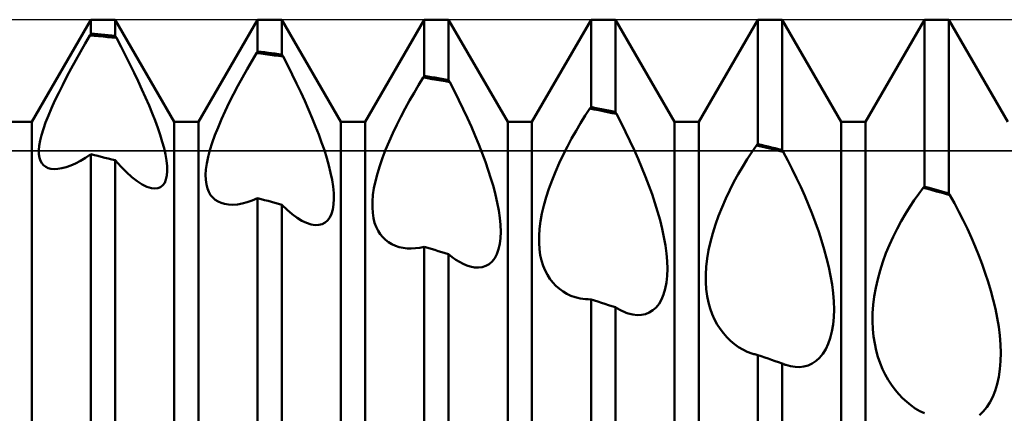
# Model space of a CAD drawing. Units: millimetres. Extents: x -26 to 167, y -37 to 53.
# Drawn here: x 68 to 74, y 1 to 3 of the extents above; entities that cross this region are included whole.
import ezdxf

# ---------------------------------------------------------------- set-up
doc = ezdxf.new("R2010")
doc.units = ezdxf.units.MM
doc.header["$LTSCALE"] = 5.35
for name, color, linetype in [('1', 4, 'CONTINUOUS'), ('CUT', 1, 'CONTINUOUS'), ('NOCUT', 7, 'CONTINUOUS')]:
    doc.layers.add(name, color=color, linetype=linetype)

msp = doc.modelspace()

# ---------------------------------------------------------------- linework, layer by layer
at = {"layer": '1', "color": 4, "linetype": 'CONTINUOUS', "lineweight": 50}
for p, q in [((68.0729, 2.3865), (68.4271, 3)), ((68.4271, 3), (68.5729, 3)), ((68.4271, 2.9164), (68.4271, 3)), ((68.9271, 2.3865), (68.5729, 3)), ((68.5729, 2.9035), (68.5729, 3)), ((69.0729, 2.3865), (69.4271, 3)), ((69.4271, 3), (69.5729, 3)), ((69.4271, 2.81), (69.4271, 3)), ((69.9271, 2.3865), (69.5729, 3)), ((69.5729, 2.791), (69.5729, 3)), ((70.0729, 2.3865), (70.4271, 3)), ((70.4271, 3), (70.5729, 3)), ((70.4271, 2.6626), (70.4271, 3)), ((70.9271, 2.3865), (70.5729, 3)), ((70.5729, 2.6378), (70.5729, 3)), ((71.0729, 2.3865), (71.4271, 3)), ((71.4271, 3), (71.5729, 3)), ((71.4271, 2.4761), (71.4271, 3)), ((71.9271, 2.3865), (71.5729, 3)), ((71.5729, 2.4458), (71.5729, 3)), ((72.0729, 2.3865), (72.4271, 3)), ((72.4271, 3), (72.5729, 3)), ((72.4271, 2.2534), (72.4271, 3)), ((72.9271, 2.3865), (72.5729, 3)), ((72.5729, 2.2181), (72.5729, 3)), ((73.0729, 2.3865), (73.4271, 3)), ((73.4271, 3), (73.5729, 3)), ((73.4271, 1.9976), (73.4271, 3)), ((73.9271, 2.3865), (73.5729, 3)), ((73.5729, 1.9578), (73.5729, 3)), ((68.3919, 2.8561), (68.4201, 2.905)), ((68.4201, 2.905), (68.4211, 2.9066)), ((68.4467, 2.9027), (68.4201, 2.905)), ((68.4211, 2.9066), (68.4221, 2.9082)), ((68.4221, 2.9082), (68.4231, 2.9099)), ((68.4231, 2.9099), (68.4241, 2.9115)), ((68.4241, 2.9115), (68.4251, 2.9131)), ((68.4251, 2.9131), (68.4261, 2.9147)), ((68.4261, 2.9147), (68.4271, 2.9164)), ((68.4479, 2.9146), (68.4271, 2.9164)), ((68.4734, 2.9004), (68.4467, 2.9027)), ((68.4688, 2.9128), (68.4479, 2.9146)), ((68.4896, 2.911), (68.4688, 2.9128)), ((68.5, 2.8981), (68.4734, 2.9004)), ((68.5104, 2.9091), (68.4896, 2.911)), ((68.5266, 2.8957), (68.5, 2.8981)), ((68.5312, 2.9073), (68.5104, 2.9091)), ((68.5533, 2.8933), (68.5266, 2.8957)), ((68.5521, 2.9054), (68.5312, 2.9073)), ((68.5729, 2.9035), (68.5521, 2.9054)), ((68.5739, 2.9017), (68.5729, 2.9035)), ((68.5749, 2.8999), (68.5739, 2.9017)), ((68.5759, 2.8981), (68.5749, 2.8999)), ((68.5769, 2.8963), (68.5759, 2.8981)), ((68.5779, 2.8945), (68.5769, 2.8963)), ((68.5789, 2.8927), (68.5779, 2.8945)), ((68.3639, 2.8069), (68.3919, 2.8561)), ((68.5799, 2.8909), (68.5533, 2.8933)), ((68.5799, 2.8909), (68.5789, 2.8927)), ((68.6077, 2.8378), (68.5799, 2.8909)), ((68.6348, 2.7851), (68.6077, 2.8378)), ((68.3364, 2.7574), (68.3639, 2.8069)), ((68.661, 2.7331), (68.6348, 2.7851)), ((69.3918, 2.7513), (69.4202, 2.7994)), ((69.4202, 2.7994), (69.4222, 2.8024)), ((69.4468, 2.796), (69.4202, 2.7994)), ((69.4222, 2.8024), (69.4231, 2.804)), ((69.4231, 2.804), (69.4241, 2.8055)), ((69.4241, 2.8055), (69.4251, 2.807)), ((69.4251, 2.807), (69.4261, 2.8085)), ((69.4261, 2.8085), (69.4271, 2.81)), ((69.4479, 2.8074), (69.4271, 2.81)), ((69.4734, 2.7926), (69.4468, 2.796)), ((69.4688, 2.8047), (69.4479, 2.8074)), ((69.4896, 2.802), (69.4688, 2.8047)), ((69.5, 2.7892), (69.4734, 2.7926)), ((69.5104, 2.7993), (69.4896, 2.802)), ((69.5266, 2.7857), (69.5, 2.7892)), ((69.5312, 2.7966), (69.5104, 2.7993)), ((69.5532, 2.7822), (69.5266, 2.7857)), ((69.5521, 2.7938), (69.5312, 2.7966)), ((69.5729, 2.791), (69.5521, 2.7938)), ((69.5798, 2.7787), (69.5532, 2.7822)), ((69.5739, 2.7893), (69.5729, 2.791)), ((69.5759, 2.7858), (69.5739, 2.7893)), ((69.5769, 2.784), (69.5759, 2.7858)), ((69.5778, 2.7822), (69.5769, 2.784)), ((69.5788, 2.7805), (69.5778, 2.7822)), ((69.5798, 2.7787), (69.5788, 2.7805)), ((69.6075, 2.7248), (69.5798, 2.7787)), ((68.3094, 2.7078), (68.3364, 2.7574)), ((68.6863, 2.6817), (68.661, 2.7331)), ((69.3636, 2.7024), (69.3918, 2.7513)), ((69.6344, 2.6711), (69.6075, 2.7248)), ((68.2579, 2.6097), (68.2831, 2.6585)), ((68.2831, 2.6585), (68.3094, 2.7078)), ((68.7105, 2.6312), (68.6863, 2.6817)), ((69.3359, 2.6528), (69.3636, 2.7024)), ((69.6604, 2.6177), (69.6344, 2.6711)), ((70.4232, 2.657), (70.4241, 2.6584)), ((70.4241, 2.6584), (70.4251, 2.6598)), ((70.4251, 2.6598), (70.4261, 2.6612)), ((70.4261, 2.6612), (70.4271, 2.6626)), ((70.4479, 2.6591), (70.4271, 2.6626)), ((70.4688, 2.6556), (70.4479, 2.6591)), ((68.2339, 2.5616), (68.2579, 2.6097)), ((68.7336, 2.5816), (68.7105, 2.6312)), ((69.2825, 2.5523), (69.3088, 2.6027)), ((69.3088, 2.6027), (69.3359, 2.6528)), ((69.6856, 2.5648), (69.6604, 2.6177)), ((70.3653, 2.5617), (70.3926, 2.6078)), ((70.3926, 2.6078), (70.4202, 2.6528)), ((70.4202, 2.6528), (70.4212, 2.6542)), ((70.4468, 2.6483), (70.4202, 2.6528)), ((70.4212, 2.6542), (70.4222, 2.6556)), ((70.4222, 2.6556), (70.4232, 2.657)), ((70.4734, 2.6439), (70.4468, 2.6483)), ((70.4896, 2.652), (70.4688, 2.6556)), ((70.5, 2.6394), (70.4734, 2.6439)), ((70.5104, 2.6485), (70.4896, 2.652)), ((70.5266, 2.6348), (70.5, 2.6394)), ((70.5312, 2.6449), (70.5104, 2.6485)), ((70.5532, 2.6303), (70.5266, 2.6348)), ((70.5521, 2.6414), (70.5312, 2.6449)), ((70.5729, 2.6378), (70.5521, 2.6414)), ((70.5798, 2.6257), (70.5532, 2.6303)), ((70.5739, 2.636), (70.5729, 2.6378)), ((70.5749, 2.6343), (70.5739, 2.636)), ((70.5759, 2.6326), (70.5749, 2.6343)), ((70.5769, 2.6309), (70.5759, 2.6326)), ((70.5778, 2.6291), (70.5769, 2.6309)), ((70.5788, 2.6274), (70.5778, 2.6291)), ((70.5798, 2.6257), (70.5788, 2.6274)), ((70.6074, 2.5717), (70.5798, 2.6257)), ((68.2113, 2.5145), (68.2339, 2.5616)), ((68.7555, 2.5331), (68.7336, 2.5816)), ((69.2571, 2.502), (69.2825, 2.5523)), ((69.7097, 2.5124), (69.6856, 2.5648)), ((70.3383, 2.5144), (70.3653, 2.5617)), ((70.6342, 2.5176), (70.6074, 2.5717)), ((68.1907, 2.469), (68.2113, 2.5145)), ((68.7759, 2.4857), (68.7555, 2.5331)), ((68.795, 2.4397), (68.7759, 2.4857)), ((69.233, 2.4518), (69.2571, 2.502)), ((69.7327, 2.4607), (69.7097, 2.5124)), ((70.3118, 2.4663), (70.3383, 2.5144)), ((70.6602, 2.4636), (70.6342, 2.5176)), ((68.1557, 2.3837), (68.1721, 2.4253)), ((68.1721, 2.4253), (68.1907, 2.469)), ((68.8125, 2.395), (68.795, 2.4397)), ((69.2104, 2.4022), (69.233, 2.4518)), ((69.7544, 2.4098), (69.7327, 2.4607)), ((70.2861, 2.4174), (70.3118, 2.4663)), ((70.6853, 2.4097), (70.6602, 2.4636)), ((71.3647, 2.3797), (71.3923, 2.4242)), ((71.3923, 2.4242), (71.4201, 2.4671)), ((71.4201, 2.4671), (71.4211, 2.4684)), ((71.4467, 2.4617), (71.4201, 2.4671)), ((71.4211, 2.4684), (71.4221, 2.4697)), ((71.4221, 2.4697), (71.4231, 2.471)), ((71.4231, 2.471), (71.4241, 2.4723)), ((71.4241, 2.4723), (71.4251, 2.4736)), ((71.4251, 2.4736), (71.4261, 2.4748)), ((71.4261, 2.4748), (71.4271, 2.4761)), ((71.4479, 2.4718), (71.4271, 2.4761)), ((71.4734, 2.4562), (71.4467, 2.4617)), ((71.4688, 2.4675), (71.4479, 2.4718)), ((71.4896, 2.4632), (71.4688, 2.4675)), ((71.5, 2.4507), (71.4734, 2.4562)), ((71.5104, 2.4589), (71.4896, 2.4632)), ((71.5266, 2.4452), (71.5, 2.4507)), ((71.5312, 2.4546), (71.5104, 2.4589)), ((71.5533, 2.4396), (71.5266, 2.4452)), ((71.5521, 2.4502), (71.5312, 2.4546)), ((71.5729, 2.4458), (71.5521, 2.4502)), ((71.5799, 2.4341), (71.5533, 2.4396)), ((71.5739, 2.4442), (71.5729, 2.4458)), ((71.5749, 2.4425), (71.5739, 2.4442)), ((71.5759, 2.4408), (71.5749, 2.4425)), ((71.5769, 2.4391), (71.5759, 2.4408)), ((71.5779, 2.4374), (71.5769, 2.4391)), ((71.5789, 2.4357), (71.5779, 2.4374)), ((71.5799, 2.4341), (71.5789, 2.4357)), ((71.6074, 2.3807), (71.5799, 2.4341)), ((67.9271, 2.3865), (68.0729, 2.3865)), ((68.0729, -2.3865), (68.0729, 2.3865)), ((68.1419, 2.3442), (68.1557, 2.3837)), ((68.8285, 2.3513), (68.8125, 2.395)), ((68.9271, 2.3865), (69.0729, 2.3865)), ((68.9271, -2.3865), (68.9271, 2.3865)), ((69.0729, -2.3865), (69.0729, 2.3865)), ((69.1898, 2.3537), (69.2104, 2.4022)), ((69.7749, 2.3598), (69.7544, 2.4098)), ((69.9271, 2.3865), (70.0729, 2.3865)), ((69.9271, -2.3865), (69.9271, 2.3865)), ((70.0729, -2.3865), (70.0729, 2.3865)), ((70.2377, 2.3183), (70.2613, 2.368)), ((70.2613, 2.368), (70.2861, 2.4174)), ((70.7093, 2.3561), (70.6853, 2.4097)), ((70.9271, 2.3865), (71.0729, 2.3865)), ((70.9271, -2.3865), (70.9271, 2.3865)), ((71.0729, -2.3865), (71.0729, 2.3865)), ((71.3375, 2.3337), (71.3647, 2.3797)), ((71.6341, 2.327), (71.6074, 2.3807)), ((71.9271, 2.3865), (72.0729, 2.3865)), ((71.9271, -2.3865), (71.9271, 2.3865)), ((72.0729, -2.3865), (72.0729, 2.3865)), ((72.9271, 2.3865), (73.0729, 2.3865)), ((72.9271, -2.3865), (72.9271, 2.3865)), ((73.0729, -2.3865), (73.0729, 2.3865)), ((68.1227, 2.2741), (68.1308, 2.3076)), ((68.1308, 2.3076), (68.1419, 2.3442)), ((68.8429, 2.3087), (68.8285, 2.3513)), ((68.8555, 2.2674), (68.8429, 2.3087)), ((69.1549, 2.2609), (69.1712, 2.3066)), ((69.1712, 2.3066), (69.1898, 2.3537)), ((69.7938, 2.3109), (69.7749, 2.3598)), ((69.8113, 2.2631), (69.7938, 2.3109)), ((70.2153, 2.2685), (70.2377, 2.3183)), ((70.7323, 2.303), (70.7093, 2.3561)), ((71.3109, 2.2863), (71.3375, 2.3337)), ((71.66, 2.2731), (71.6341, 2.327)), ((68.1175, 2.2436), (68.1227, 2.2741)), ((68.8661, 2.2278), (68.8555, 2.2674)), ((69.1412, 2.2171), (69.1549, 2.2609)), ((69.8274, 2.216), (69.8113, 2.2631)), ((70.1948, 2.2191), (70.2153, 2.2685)), ((70.754, 2.2504), (70.7323, 2.303)), ((70.7744, 2.1985), (70.754, 2.2504)), ((71.285, 2.2378), (71.3109, 2.2863)), ((71.685, 2.2191), (71.66, 2.2731)), ((72.3921, 2.2053), (72.4201, 2.2455)), ((72.4201, 2.2455), (72.4211, 2.2466)), ((72.4467, 2.2391), (72.4201, 2.2455)), ((72.4211, 2.2466), (72.4221, 2.2478)), ((72.4221, 2.2478), (72.4241, 2.25)), ((72.4241, 2.25), (72.4251, 2.2511)), ((72.4251, 2.2511), (72.4261, 2.2523)), ((72.4261, 2.2523), (72.4271, 2.2534)), ((72.4479, 2.2484), (72.4271, 2.2534)), ((72.4688, 2.2434), (72.4479, 2.2484)), ((68.1151, 2.2162), (68.1175, 2.2436)), ((68.1157, 2.1919), (68.1151, 2.2162)), ((68.119, 2.1708), (68.1157, 2.1919)), ((68.3954, 2.1713), (68.4271, 2.1923)), ((68.4479, 2.1871), (68.4271, 2.1923)), ((68.4271, -2.0674), (68.4271, 2.1923)), ((68.4688, 2.1819), (68.4479, 2.1871)), ((68.8745, 2.1901), (68.8661, 2.2278)), ((68.8805, 2.1546), (68.8745, 2.1901)), ((69.1303, 2.1758), (69.1412, 2.2171)), ((69.8418, 2.1697), (69.8274, 2.216)), ((70.1761, 2.1705), (70.1948, 2.2191)), ((70.7934, 2.1474), (70.7744, 2.1985)), ((71.2362, 2.1379), (71.26, 2.1882)), ((71.26, 2.1882), (71.285, 2.2378)), ((71.709, 2.1651), (71.685, 2.2191)), ((72.3644, 2.1632), (72.3921, 2.2053)), ((72.4734, 2.2327), (72.4467, 2.2391)), ((72.4896, 2.2383), (72.4688, 2.2434)), ((72.5, 2.2263), (72.4734, 2.2327)), ((72.5104, 2.2333), (72.4896, 2.2383)), ((72.5266, 2.2199), (72.5, 2.2263)), ((72.5312, 2.2282), (72.5104, 2.2333)), ((72.5532, 2.2135), (72.5266, 2.2199)), ((72.5521, 2.2231), (72.5312, 2.2282)), ((72.5729, 2.2181), (72.5521, 2.2231)), ((72.5799, 2.207), (72.5532, 2.2135)), ((72.5739, 2.2165), (72.5729, 2.2181)), ((72.5749, 2.2149), (72.5739, 2.2165)), ((72.5759, 2.2133), (72.5749, 2.2149)), ((72.5769, 2.2117), (72.5759, 2.2133)), ((72.5789, 2.2086), (72.5769, 2.2117)), ((72.5799, 2.207), (72.5789, 2.2086)), ((72.6073, 2.155), (72.5799, 2.207)), ((68.1248, 2.1529), (68.119, 2.1708)), ((68.133, 2.1379), (68.1248, 2.1529)), ((68.1435, 2.1258), (68.133, 2.1379)), ((68.3062, 2.125), (68.3348, 2.1376)), ((68.3348, 2.1376), (68.3646, 2.1531)), ((68.3646, 2.1531), (68.3954, 2.1713)), ((68.4896, 2.1767), (68.4688, 2.1819)), ((68.5104, 2.1715), (68.4896, 2.1767)), ((68.5312, 2.1663), (68.5104, 2.1715)), ((68.5521, 2.1611), (68.5312, 2.1663)), ((68.5729, 2.1558), (68.5521, 2.1611)), ((68.6065, 2.1182), (68.5729, 2.1558)), ((68.5729, -2.1055), (68.5729, 2.1558)), ((68.8839, 2.1216), (68.8805, 2.1546)), ((69.1175, 2.1014), (69.1224, 2.1372)), ((69.1224, 2.1372), (69.1303, 2.1758)), ((69.8545, 2.1244), (69.8418, 2.1697)), ((70.1596, 2.1228), (70.1761, 2.1705)), ((70.8108, 2.0971), (70.7934, 2.1474)), ((71.2138, 2.0869), (71.2362, 2.1379)), ((71.7319, 2.1113), (71.709, 2.1651)), ((72.337, 2.1191), (72.3644, 2.1632)), ((72.634, 2.1023), (72.6073, 2.155)), ((68.1559, 2.1164), (68.1435, 2.1258)), ((68.1704, 2.1096), (68.1559, 2.1164)), ((68.1867, 2.1053), (68.1704, 2.1096)), ((68.2069, 2.1033), (68.1867, 2.1053)), ((68.2069, 2.1033), (68.2291, 2.1043)), ((68.2291, 2.1043), (68.2531, 2.1083)), ((68.2531, 2.1083), (68.2789, 2.1152)), ((68.2789, 2.1152), (68.3062, 2.125)), ((68.6398, 2.0846), (68.6065, 2.1182)), ((68.6724, 2.0552), (68.6398, 2.0846)), ((68.8825, 2.0646), (68.8846, 2.0915)), ((68.8846, 2.0915), (68.8839, 2.1216)), ((69.1154, 2.0683), (69.1175, 2.1014)), ((69.1163, 2.0381), (69.1154, 2.0683)), ((69.8652, 2.0805), (69.8545, 2.1244)), ((69.8737, 2.0382), (69.8652, 2.0805)), ((70.1339, 2.0311), (70.1454, 2.0761)), ((70.1454, 2.0761), (70.1596, 2.1228)), ((70.8269, 2.0472), (70.8108, 2.0971)), ((71.1932, 2.036), (71.2138, 2.0869)), ((71.7535, 2.0577), (71.7319, 2.1113)), ((72.2842, 2.0258), (72.3102, 2.0733)), ((72.3102, 2.0733), (72.337, 2.1191)), ((72.6599, 2.0492), (72.634, 2.1023)), ((68.7042, 2.0304), (68.6724, 2.0552)), ((68.7347, 2.0108), (68.7042, 2.0304)), ((68.7634, 1.9967), (68.7347, 2.0108)), ((68.8587, 2.0061), (68.8696, 2.0216)), ((68.8696, 2.0216), (68.8775, 2.0412)), ((68.8775, 2.0412), (68.8825, 2.0646)), ((69.1199, 2.0111), (69.1163, 2.0381)), ((69.1261, 1.987), (69.1199, 2.0111)), ((69.88, 1.9977), (69.8737, 2.0382)), ((70.1251, 1.9883), (70.1339, 2.0311)), ((70.8414, 1.9979), (70.8269, 2.0472)), ((71.1746, 1.9852), (71.1932, 2.036)), ((71.7739, 2.0046), (71.7535, 2.0577)), ((72.2591, 1.9769), (72.2842, 2.0258)), ((72.6848, 1.9957), (72.6599, 2.0492)), ((68.7902, 1.9884), (68.7634, 1.9967)), ((68.8107, 1.9862), (68.7902, 1.9884)), ((68.8107, 1.9862), (68.8292, 1.9884)), ((68.8292, 1.9884), (68.8452, 1.995)), ((68.8452, 1.995), (68.8587, 2.0061)), ((69.1346, 1.9659), (69.1261, 1.987)), ((69.1454, 1.9476), (69.1346, 1.9659)), ((69.8836, 1.9594), (69.88, 1.9977)), ((69.8847, 1.9238), (69.8836, 1.9594)), ((70.1191, 1.9477), (70.1251, 1.9883)), ((70.8541, 1.9493), (70.8414, 1.9979)), ((70.8649, 1.9018), (70.8541, 1.9493)), ((71.1581, 1.9349), (71.1746, 1.9852)), ((71.7928, 1.952), (71.7739, 2.0046)), ((71.8103, 1.9001), (71.7928, 1.952)), ((72.2352, 1.9267), (72.2591, 1.9769)), ((72.7088, 1.942), (72.6848, 1.9957)), ((73.3656, 1.9174), (73.3928, 1.9553)), ((73.3928, 1.9553), (73.4202, 1.991)), ((73.4202, 1.991), (73.4222, 1.9929)), ((73.4468, 1.9839), (73.4202, 1.991)), ((73.4222, 1.9929), (73.4232, 1.9939)), ((73.4232, 1.9939), (73.4241, 1.9948)), ((73.4241, 1.9948), (73.4261, 1.9967)), ((73.4261, 1.9967), (73.4271, 1.9976)), ((73.4479, 1.992), (73.4271, 1.9976)), ((73.4734, 1.9767), (73.4468, 1.9839)), ((73.4688, 1.9863), (73.4479, 1.992)), ((73.4896, 1.9807), (73.4688, 1.9863)), ((73.5, 1.9694), (73.4734, 1.9767)), ((73.5104, 1.975), (73.4896, 1.9807)), ((73.5266, 1.9622), (73.5, 1.9694)), ((73.5312, 1.9693), (73.5104, 1.975)), ((73.5532, 1.9549), (73.5266, 1.9622)), ((73.5521, 1.9635), (73.5312, 1.9693)), ((73.5729, 1.9578), (73.5521, 1.9635)), ((73.5798, 1.9476), (73.5532, 1.9549)), ((73.5759, 1.9534), (73.5729, 1.9578)), ((73.5768, 1.952), (73.5759, 1.9534)), ((73.5778, 1.9505), (73.5768, 1.952)), ((73.5798, 1.9476), (73.5778, 1.9505)), ((69.1582, 1.9319), (69.1454, 1.9476)), ((69.173, 1.9188), (69.1582, 1.9319)), ((69.1897, 1.9081), (69.173, 1.9188)), ((69.2082, 1.8997), (69.1897, 1.9081)), ((69.2283, 1.8938), (69.2082, 1.8997)), ((69.2524, 1.8901), (69.2283, 1.8938)), ((69.2782, 1.8893), (69.2524, 1.8901)), ((69.2782, 1.8893), (69.3056, 1.8914)), ((69.3056, 1.8914), (69.3343, 1.8965)), ((69.3343, 1.8965), (69.3642, 1.9045)), ((69.3642, 1.9045), (69.3952, 1.9154)), ((69.3952, 1.9154), (69.4271, 1.9292)), ((69.4479, 1.9234), (69.4271, 1.9292)), ((69.4271, -2.3149), (69.4271, 1.9292)), ((69.4688, 1.9176), (69.4479, 1.9234)), ((69.4896, 1.9118), (69.4688, 1.9176)), ((69.5104, 1.9059), (69.4896, 1.9118)), ((69.5312, 1.9001), (69.5104, 1.9059)), ((69.5521, 1.8942), (69.5312, 1.9001)), ((69.5729, 1.8884), (69.5521, 1.8942)), ((69.8783, 1.8614), (69.8829, 1.891)), ((69.8829, 1.891), (69.8847, 1.9238)), ((70.1153, 1.8733), (70.1158, 1.9093)), ((70.1158, 1.9093), (70.1191, 1.9477)), ((70.8736, 1.8555), (70.8649, 1.9018)), ((71.144, 1.8851), (71.1581, 1.9349)), ((71.8263, 1.8482), (71.8103, 1.9001)), ((72.2128, 1.8753), (72.2352, 1.9267)), ((72.7316, 1.8881), (72.7088, 1.942)), ((73.3389, 1.8773), (73.3656, 1.9174)), ((73.6071, 1.8978), (73.5798, 1.9476)), ((73.6337, 1.8472), (73.6071, 1.8978)), ((69.6036, 1.8591), (69.5729, 1.8884)), ((69.5729, -2.3482), (69.5729, 1.8884)), ((69.6339, 1.8334), (69.6036, 1.8591)), ((69.6638, 1.8115), (69.6339, 1.8334)), ((69.8604, 1.8131), (69.8708, 1.8353)), ((69.8708, 1.8353), (69.8783, 1.8614)), ((70.1175, 1.8399), (70.1153, 1.8733)), ((70.1222, 1.8093), (70.1175, 1.8399)), ((70.88, 1.8106), (70.8736, 1.8555)), ((71.124, 1.79), (71.1326, 1.8366)), ((71.1326, 1.8366), (71.144, 1.8851)), ((71.8408, 1.7966), (71.8263, 1.8482)), ((72.1921, 1.8235), (72.2128, 1.8753)), ((72.7532, 1.8343), (72.7316, 1.8881)), ((72.7736, 1.7807), (72.7532, 1.8343)), ((73.287, 1.791), (73.3126, 1.8351)), ((73.3126, 1.8351), (73.3389, 1.8773)), ((73.6595, 1.7958), (73.6337, 1.8472)), ((69.693, 1.7936), (69.6638, 1.8115)), ((69.7213, 1.7801), (69.693, 1.7936)), ((69.7483, 1.7712), (69.7213, 1.7801)), ((69.7936, 1.7677), (69.8137, 1.7724)), ((69.8137, 1.7724), (69.8317, 1.7817)), ((69.8317, 1.7817), (69.8473, 1.7952)), ((69.8473, 1.7952), (69.8604, 1.8131)), ((70.1292, 1.7812), (70.1222, 1.8093)), ((70.1385, 1.7558), (70.1292, 1.7812)), ((70.8839, 1.7677), (70.88, 1.8106)), ((71.1183, 1.7451), (71.124, 1.79)), ((71.8536, 1.7455), (71.8408, 1.7966)), ((72.1735, 1.7714), (72.1921, 1.8235)), ((72.7925, 1.7274), (72.7736, 1.7807)), ((73.2624, 1.745), (73.287, 1.791)), ((73.6844, 1.7438), (73.6595, 1.7958)), ((69.7717, 1.7673), (69.7483, 1.7712)), ((69.7717, 1.7673), (69.7936, 1.7677)), ((70.1497, 1.7329), (70.1385, 1.7558)), ((70.1629, 1.7123), (70.1497, 1.7329)), ((70.8836, 1.689), (70.8851, 1.7271)), ((70.8851, 1.7271), (70.8839, 1.7677)), ((71.1153, 1.7022), (71.1183, 1.7451)), ((71.8644, 1.695), (71.8536, 1.7455)), ((72.1432, 1.6669), (72.1571, 1.7191)), ((72.1571, 1.7191), (72.1735, 1.7714)), ((72.8099, 1.6744), (72.7925, 1.7274)), ((73.2388, 1.6973), (73.2624, 1.745)), ((73.7083, 1.6912), (73.6844, 1.7438)), ((70.1779, 1.694), (70.1629, 1.7123)), ((70.1946, 1.6778), (70.1779, 1.694)), ((70.213, 1.6638), (70.1946, 1.6778)), ((70.2329, 1.652), (70.213, 1.6638)), ((70.872, 1.6218), (70.8793, 1.6539)), ((70.8793, 1.6539), (70.8836, 1.689)), ((71.1152, 1.6613), (71.1153, 1.7022)), ((71.1178, 1.6229), (71.1152, 1.6613)), ((71.8731, 1.6455), (71.8644, 1.695)), ((72.132, 1.6156), (72.1432, 1.6669)), ((72.826, 1.6212), (72.8099, 1.6744)), ((73.2166, 1.648), (73.2388, 1.6973)), ((73.7311, 1.6384), (73.7083, 1.6912)), ((70.2542, 1.6425), (70.2329, 1.652)), ((70.2768, 1.6352), (70.2542, 1.6425)), ((70.2997, 1.6303), (70.2768, 1.6352)), ((70.3236, 1.6274), (70.2997, 1.6303)), ((70.3484, 1.6267), (70.3236, 1.6274)), ((70.3484, 1.6267), (70.3739, 1.628)), ((70.3739, 1.628), (70.4002, 1.6315)), ((70.4002, 1.6315), (70.4271, 1.6371)), ((70.4479, 1.6307), (70.4271, 1.637)), ((70.4271, -2.5284), (70.4271, 1.637)), ((70.4688, 1.6243), (70.4479, 1.6307)), ((70.4896, 1.6179), (70.4688, 1.6243)), ((70.5104, 1.6115), (70.4896, 1.6179)), ((70.5312, 1.6051), (70.5104, 1.6115)), ((70.5521, 1.5987), (70.5312, 1.6051)), ((70.5729, 1.5923), (70.5521, 1.5987)), ((70.862, 1.5934), (70.872, 1.6218)), ((71.1229, 1.587), (71.1178, 1.6229)), ((71.8795, 1.5971), (71.8731, 1.6455)), ((71.8835, 1.5502), (71.8795, 1.5971)), ((72.1236, 1.5657), (72.132, 1.6156)), ((72.8404, 1.568), (72.826, 1.6212)), ((73.1774, 1.5464), (73.1961, 1.5976)), ((73.1961, 1.5976), (73.2166, 1.648)), ((73.7527, 1.5853), (73.7311, 1.6384)), ((70.5949, 1.575), (70.5729, 1.5923)), ((70.5729, -2.5565), (70.5729, 1.5923)), ((70.6168, 1.5595), (70.5949, 1.575)), ((70.6385, 1.5461), (70.6168, 1.5595)), ((70.66, 1.5347), (70.6385, 1.5461)), ((70.8163, 1.5332), (70.834, 1.5491)), ((70.834, 1.5491), (70.8492, 1.5692)), ((70.8492, 1.5692), (70.862, 1.5934)), ((71.1303, 1.5536), (71.1229, 1.587)), ((71.14, 1.5227), (71.1303, 1.5536)), ((71.8849, 1.5054), (71.8835, 1.5502)), ((72.1181, 1.5172), (72.1236, 1.5657)), ((72.8532, 1.515), (72.8404, 1.568)), ((73.1609, 1.4946), (73.1774, 1.5464)), ((73.773, 1.5321), (73.7527, 1.5853)), ((70.6811, 1.5255), (70.66, 1.5347)), ((70.7018, 1.5185), (70.6811, 1.5255)), ((70.7273, 1.5131), (70.7018, 1.5185)), ((70.7518, 1.5118), (70.7273, 1.5131)), ((70.7518, 1.5118), (70.7749, 1.5146)), ((70.7749, 1.5146), (70.7965, 1.5217)), ((70.7965, 1.5217), (70.8163, 1.5332)), ((71.1517, 1.4942), (71.14, 1.5227)), ((71.1653, 1.4679), (71.1517, 1.4942)), ((71.8835, 1.4628), (71.8849, 1.5054)), ((72.1155, 1.4702), (72.1181, 1.5172)), ((72.864, 1.4623), (72.8532, 1.515)), ((73.1466, 1.4422), (73.1609, 1.4946)), ((73.7919, 1.4789), (73.773, 1.5321)), ((73.8094, 1.4258), (73.7919, 1.4789)), ((71.1807, 1.4437), (71.1653, 1.4679)), ((71.1979, 1.4216), (71.1807, 1.4437)), ((71.2168, 1.4016), (71.1979, 1.4216)), ((71.8723, 1.3854), (71.8793, 1.4227)), ((71.8793, 1.4227), (71.8835, 1.4628)), ((72.1157, 1.425), (72.1155, 1.4702)), ((72.1186, 1.382), (72.1157, 1.425)), ((72.8728, 1.4102), (72.864, 1.4623)), ((73.1349, 1.39), (73.1466, 1.4422)), ((73.8254, 1.3723), (73.8094, 1.4258)), ((71.2372, 1.3837), (71.2168, 1.4016)), ((71.259, 1.3681), (71.2372, 1.3837)), ((71.2821, 1.3546), (71.259, 1.3681)), ((71.8624, 1.3514), (71.8723, 1.3854)), ((72.1241, 1.3413), (72.1186, 1.382)), ((72.8792, 1.3589), (72.8728, 1.4102)), ((72.8832, 1.3088), (72.8792, 1.3589)), ((73.126, 1.3385), (73.1349, 1.39)), ((73.84, 1.3184), (73.8254, 1.3723)), ((71.3064, 1.3434), (71.2821, 1.3546)), ((71.3317, 1.3345), (71.3064, 1.3434)), ((71.3469, 1.3303), (71.3317, 1.3345)), ((71.3625, 1.3269), (71.3469, 1.3303)), ((71.3782, 1.3243), (71.3625, 1.3269)), ((71.3943, 1.3226), (71.3782, 1.3243)), ((71.4106, 1.3216), (71.3943, 1.3226)), ((71.4271, 1.3214), (71.4106, 1.3216)), ((71.4479, 1.3146), (71.4271, 1.3214)), ((71.4271, -2.7049), (71.4271, 1.3214)), ((71.4688, 1.3078), (71.4479, 1.3146)), ((71.4896, 1.301), (71.4688, 1.3078)), ((71.5104, 1.2942), (71.4896, 1.301)), ((71.8348, 1.2953), (71.8498, 1.3214)), ((71.8498, 1.3214), (71.8624, 1.3514)), ((72.1319, 1.3029), (72.1241, 1.3413)), ((72.142, 1.2668), (72.1319, 1.3029)), ((72.8846, 1.2604), (72.8832, 1.3088)), ((73.1197, 1.288), (73.126, 1.3385)), ((73.8528, 1.2644), (73.84, 1.3184)), ((71.5312, 1.2873), (71.5104, 1.2942)), ((71.5521, 1.2805), (71.5312, 1.2873)), ((71.5729, 1.2737), (71.5521, 1.2805)), ((71.586, 1.2657), (71.5729, 1.2737)), ((71.5729, -2.7274), (71.5729, 1.2737)), ((71.599, 1.2584), (71.586, 1.2657)), ((71.612, 1.2518), (71.599, 1.2584)), ((71.625, 1.2459), (71.612, 1.2518)), ((71.6378, 1.2408), (71.625, 1.2459)), ((71.6506, 1.2364), (71.6378, 1.2408)), ((71.7534, 1.2328), (71.7763, 1.242)), ((71.7763, 1.242), (71.7977, 1.2555)), ((71.7977, 1.2555), (71.8173, 1.2733)), ((71.8173, 1.2733), (71.8348, 1.2953)), ((72.154, 1.233), (72.142, 1.2668)), ((72.8832, 1.2139), (72.8846, 1.2604)), ((73.1162, 1.2384), (73.1197, 1.288)), ((73.8637, 1.2104), (73.8528, 1.2644)), ((71.6775, 1.2298), (71.6506, 1.2364)), ((71.7037, 1.2268), (71.6775, 1.2298)), ((71.7037, 1.2268), (71.7291, 1.2278)), ((71.7291, 1.2278), (71.7534, 1.2328)), ((72.168, 1.2012), (72.154, 1.233)), ((72.1839, 1.1713), (72.168, 1.2012)), ((72.8791, 1.1696), (72.8832, 1.2139)), ((73.1154, 1.19), (73.1162, 1.2384)), ((73.1173, 1.1433), (73.1154, 1.19)), ((73.8726, 1.1567), (73.8637, 1.2104)), ((72.2015, 1.1434), (72.1839, 1.1713)), ((72.2208, 1.1176), (72.2015, 1.1434)), ((72.8623, 1.0888), (72.8721, 1.1277)), ((72.8721, 1.1277), (72.8791, 1.1696)), ((73.1217, 1.0984), (73.1173, 1.1433)), ((73.8792, 1.1034), (73.8726, 1.1567)), ((72.2416, 1.0938), (72.2208, 1.1176)), ((72.2638, 1.072), (72.2416, 1.0938)), ((72.2873, 1.0525), (72.2638, 1.072)), ((72.8498, 1.0536), (72.8623, 1.0888)), ((73.1284, 1.0555), (73.1217, 1.0984)), ((73.8833, 1.0509), (73.8792, 1.1034)), ((72.312, 1.0351), (72.2873, 1.0525)), ((72.3377, 1.02), (72.312, 1.0351)), ((72.3643, 1.0072), (72.3377, 1.02)), ((72.3918, 0.9967), (72.3643, 1.0072)), ((72.8174, 0.9945), (72.8348, 1.0221)), ((72.8348, 1.0221), (72.8498, 1.0536)), ((73.1373, 1.0146), (73.1284, 1.0555)), ((73.1482, 0.9756), (73.1373, 1.0146)), ((73.8849, 0.9997), (73.8833, 1.0509)), ((72.3976, 0.9948), (72.3918, 0.9967)), ((72.4034, 0.993), (72.3976, 0.9948)), ((72.4093, 0.9914), (72.4034, 0.993)), ((72.4152, 0.9898), (72.4093, 0.9914)), ((72.4211, 0.9883), (72.4152, 0.9898)), ((72.4271, 0.987), (72.4211, 0.9883)), ((72.4479, 0.9798), (72.4271, 0.9869)), ((72.4271, -2.8418), (72.4271, 0.9869)), ((72.4688, 0.9726), (72.4479, 0.9798)), ((72.4896, 0.9655), (72.4688, 0.9726)), ((72.5104, 0.9583), (72.4896, 0.9655)), ((72.5312, 0.9512), (72.5104, 0.9583)), ((72.5521, 0.944), (72.5312, 0.9512)), ((72.7537, 0.9362), (72.7765, 0.9514)), ((72.7765, 0.9514), (72.7979, 0.9708)), ((72.7979, 0.9708), (72.8174, 0.9945)), ((73.161, 0.9386), (73.1482, 0.9756)), ((73.88, 0.9021), (73.8838, 0.95)), ((73.8838, 0.95), (73.8849, 0.9997)), ((72.5729, 0.9368), (72.5521, 0.944)), ((72.5768, 0.9352), (72.5729, 0.9368)), ((72.5729, -2.8584), (72.5729, 0.9368)), ((72.5807, 0.9336), (72.5768, 0.9352)), ((72.5845, 0.932), (72.5807, 0.9336)), ((72.5884, 0.9306), (72.5845, 0.932)), ((72.5923, 0.9291), (72.5884, 0.9306)), ((72.5962, 0.9278), (72.5923, 0.9291)), ((72.6238, 0.92), (72.5962, 0.9278)), ((72.6511, 0.9157), (72.6238, 0.92)), ((72.6779, 0.9151), (72.6511, 0.9157)), ((72.6779, 0.9151), (72.7041, 0.9182)), ((72.7041, 0.9182), (72.7294, 0.9252)), ((72.7294, 0.9252), (72.7537, 0.9362)), ((73.1756, 0.9032), (73.161, 0.9386)), ((73.1919, 0.8695), (73.1756, 0.9032)), ((73.8733, 0.8561), (73.88, 0.9021)), ((73.2099, 0.8376), (73.1919, 0.8695)), ((73.2294, 0.8074), (73.2099, 0.8376)), ((73.8638, 0.8128), (73.8733, 0.8561)), ((73.2504, 0.779), (73.2294, 0.8074)), ((73.2726, 0.7526), (73.2504, 0.779)), ((73.837, 0.7361), (73.8516, 0.7727)), ((73.8516, 0.7727), (73.8638, 0.8128)), ((73.296, 0.7281), (73.2726, 0.7526)), ((73.3205, 0.7057), (73.296, 0.7281)), ((73.8199, 0.703), (73.837, 0.7361)), ((73.346, 0.6853), (73.3205, 0.7057)), ((73.3723, 0.6671), (73.346, 0.6853)), ((73.3993, 0.651), (73.3723, 0.6671)), ((73.4271, 0.6373), (73.3993, 0.651)), ((73.7796, 0.6482), (73.8006, 0.6736)), ((73.8006, 0.6736), (73.8199, 0.703)), ((73.7569, 0.6269), (73.7796, 0.6482))]:
    msp.add_line(p, q, dxfattribs=at)
at = {"layer": 'CUT', "color": 1, "linetype": 'CONTINUOUS', "lineweight": 25}
for p, q in [((77, 3), (53.5, 3)), ((53.5, 2.2129), (79.9167, 2.2129))]:
    msp.add_line(p, q, dxfattribs=at)
at = {"layer": 'NOCUT', "color": 7, "linetype": 'CONTINUOUS', "lineweight": 25}
msp.add_line((79.9167, 2.2129), (53.5, 2.2129), dxfattribs=at)

doc.saveas('drawing.dxf')
